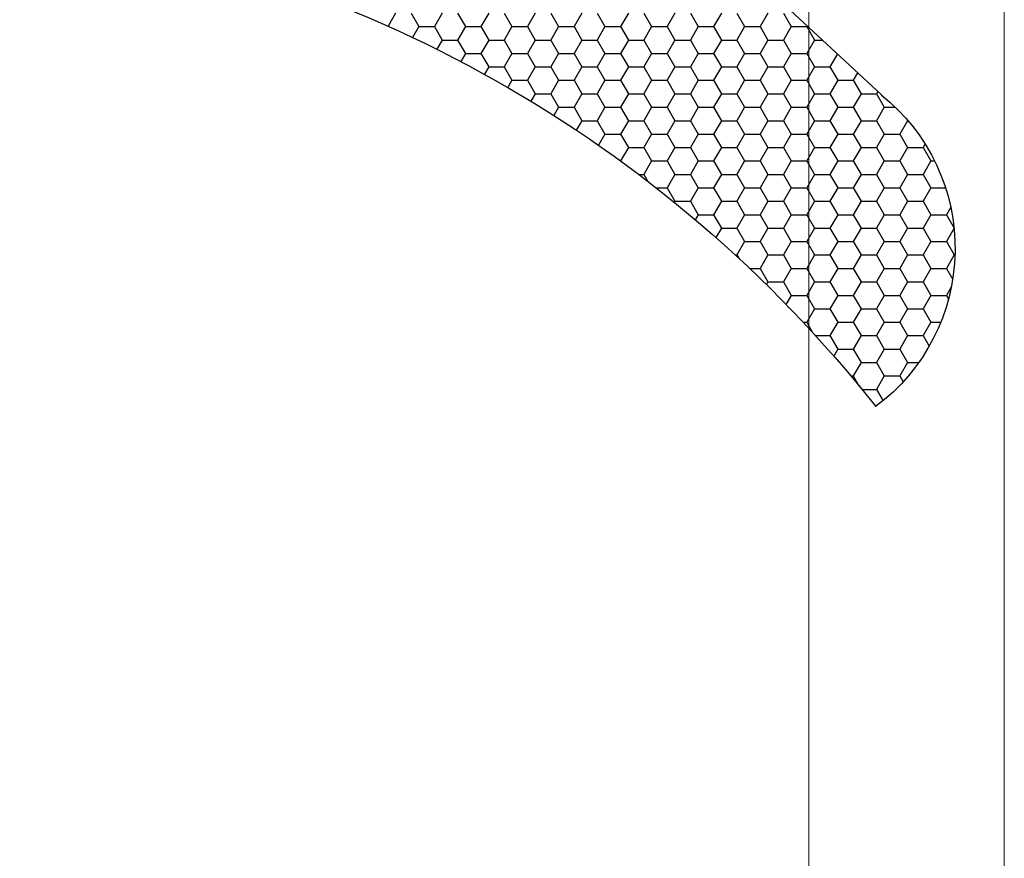
# Model space of a CAD drawing. Units: millimetres. Extents: x 9 to 208, y 6 to 265.
# Drawn here: x 145 to 146, y 176 to 177 of the extents above; entities that cross this region are included whole.
import ezdxf

# ---------------------------------------------------------------- set-up
doc = ezdxf.new("R2010")
doc.units = ezdxf.units.MM
doc.layers.add('00', color=7, linetype='Continuous', lineweight=0)

msp = doc.modelspace()

# ---------------------------------------------------------------- linework, layer by layer
at = {"layer": '00'}
for p, q in [((145.7999, 179.5229), (145.7999, 167.5229)), ((145.5999, 179.3229), (145.5999, 167.5229))]:
    msp.add_line(p, q, dxfattribs=at)
at = {"layer": '00', "lineweight": -3}
for p, q in [((145.6741, 176.8869), (145.3558, 177.1827)), ((145.177, 176.9703), (145.1694, 176.957)), ((145.1929, 176.9703), (145.2008, 176.9566)), ((145.2247, 176.9703), (145.2167, 176.9566)), ((145.2405, 176.9703), (145.2485, 176.9566)), ((145.2723, 176.9703), (145.2643, 176.9566)), ((145.2882, 176.9703), (145.2961, 176.9566)), ((145.3199, 176.9703), (145.312, 176.9566)), ((145.3358, 176.9703), (145.3437, 176.9566)), ((145.3675, 176.9703), (145.3596, 176.9566)), ((145.3834, 176.9703), (145.3913, 176.9566)), ((145.4152, 176.9703), (145.4072, 176.9566)), ((145.431, 176.9703), (145.439, 176.9566)), ((145.4628, 176.9703), (145.4548, 176.9566)), ((145.4787, 176.9703), (145.4866, 176.9566)), ((145.5104, 176.9703), (145.5025, 176.9566)), ((145.5263, 176.9703), (145.5342, 176.9566)), ((145.558, 176.9703), (145.5501, 176.9566)), ((145.5739, 176.9703), (145.5818, 176.9566)), ((145.2008, 176.9566), (145.1944, 176.9455)), ((145.2008, 176.9566), (145.2167, 176.9566)), ((145.2167, 176.9566), (145.2247, 176.9428)), ((145.2485, 176.9566), (145.2405, 176.9428)), ((145.2485, 176.9566), (145.2643, 176.9566)), ((145.2643, 176.9566), (145.2723, 176.9428)), ((145.2961, 176.9566), (145.2882, 176.9428)), ((145.2961, 176.9566), (145.312, 176.9566)), ((145.312, 176.9566), (145.3199, 176.9428)), ((145.3437, 176.9566), (145.3358, 176.9428)), ((145.3437, 176.9566), (145.3596, 176.9566)), ((145.3596, 176.9566), (145.3675, 176.9428)), ((145.3913, 176.9566), (145.3834, 176.9428)), ((145.3913, 176.9566), (145.4072, 176.9566)), ((145.4072, 176.9566), (145.4152, 176.9428)), ((145.439, 176.9566), (145.431, 176.9428)), ((145.439, 176.9566), (145.4548, 176.9566)), ((145.4548, 176.9566), (145.4628, 176.9428)), ((145.4866, 176.9566), (145.4787, 176.9428)), ((145.4866, 176.9566), (145.5025, 176.9566)), ((145.5025, 176.9566), (145.5104, 176.9428)), ((145.5342, 176.9566), (145.5263, 176.9428)), ((145.5342, 176.9566), (145.5501, 176.9566)), ((145.5501, 176.9566), (145.558, 176.9428)), ((145.5818, 176.9566), (145.5739, 176.9428)), ((145.5818, 176.9566), (145.5977, 176.9566)), ((145.5982, 176.9574), (145.5977, 176.9566)), ((145.5977, 176.9566), (145.6057, 176.9428)), ((145.2247, 176.9428), (145.2405, 176.9428)), ((145.2405, 176.9428), (145.2485, 176.9291)), ((145.2723, 176.9428), (145.2882, 176.9428)), ((145.2882, 176.9428), (145.2961, 176.9291)), ((145.3199, 176.9428), (145.3358, 176.9428)), ((145.3358, 176.9428), (145.3437, 176.9291)), ((145.3675, 176.9428), (145.3834, 176.9428)), ((145.3834, 176.9428), (145.3913, 176.9291)), ((145.4152, 176.9428), (145.431, 176.9428)), ((145.431, 176.9428), (145.439, 176.9291)), ((145.4628, 176.9428), (145.4787, 176.9428)), ((145.4787, 176.9428), (145.4866, 176.9291)), ((145.5104, 176.9428), (145.5263, 176.9428)), ((145.5263, 176.9428), (145.5342, 176.9291)), ((145.558, 176.9428), (145.5739, 176.9428)), ((145.5739, 176.9428), (145.5818, 176.9291)), ((145.6057, 176.9428), (145.6139, 176.9428)), ((145.2247, 176.9428), (145.2192, 176.9334)), ((145.2723, 176.9428), (145.2643, 176.9291)), ((145.3199, 176.9428), (145.312, 176.9291)), ((145.3675, 176.9428), (145.3596, 176.9291)), ((145.4152, 176.9428), (145.4072, 176.9291)), ((145.4628, 176.9428), (145.4548, 176.9291)), ((145.5104, 176.9428), (145.5025, 176.9291)), ((145.558, 176.9428), (145.5501, 176.9291)), ((145.6057, 176.9428), (145.5977, 176.9291)), ((145.2485, 176.9291), (145.2437, 176.9208)), ((145.2485, 176.9291), (145.2643, 176.9291)), ((145.2643, 176.9291), (145.2723, 176.9153)), ((145.2961, 176.9291), (145.2882, 176.9153)), ((145.2961, 176.9291), (145.312, 176.9291)), ((145.312, 176.9291), (145.3199, 176.9153)), ((145.3437, 176.9291), (145.3358, 176.9153)), ((145.3437, 176.9291), (145.3596, 176.9291)), ((145.3596, 176.9291), (145.3675, 176.9153)), ((145.3913, 176.9291), (145.3834, 176.9153)), ((145.3913, 176.9291), (145.4072, 176.9291)), ((145.4072, 176.9291), (145.4152, 176.9153)), ((145.439, 176.9291), (145.431, 176.9153)), ((145.439, 176.9291), (145.4548, 176.9291)), ((145.4548, 176.9291), (145.4628, 176.9153)), ((145.4866, 176.9291), (145.4787, 176.9153)), ((145.4866, 176.9291), (145.5025, 176.9291)), ((145.5025, 176.9291), (145.5104, 176.9153)), ((145.5342, 176.9291), (145.5263, 176.9153)), ((145.5342, 176.9291), (145.5501, 176.9291)), ((145.5501, 176.9291), (145.558, 176.9153)), ((145.5818, 176.9291), (145.5739, 176.9153)), ((145.5818, 176.9291), (145.5977, 176.9291)), ((145.5977, 176.9291), (145.6057, 176.9153)), ((145.6292, 176.9286), (145.6215, 176.9153)), ((145.2723, 176.9153), (145.2679, 176.9078)), ((145.2723, 176.9153), (145.2882, 176.9153)), ((145.2882, 176.9153), (145.2961, 176.9016)), ((145.3199, 176.9153), (145.312, 176.9016)), ((145.3199, 176.9153), (145.3358, 176.9153)), ((145.3358, 176.9153), (145.3437, 176.9016)), ((145.3675, 176.9153), (145.3596, 176.9016)), ((145.3675, 176.9153), (145.3834, 176.9153)), ((145.3834, 176.9153), (145.3913, 176.9016)), ((145.4152, 176.9153), (145.4072, 176.9016)), ((145.4152, 176.9153), (145.431, 176.9153)), ((145.431, 176.9153), (145.439, 176.9016)), ((145.4628, 176.9153), (145.4548, 176.9016)), ((145.4628, 176.9153), (145.4787, 176.9153)), ((145.4787, 176.9153), (145.4866, 176.9016)), ((145.5104, 176.9153), (145.5025, 176.9016)), ((145.5104, 176.9153), (145.5263, 176.9153)), ((145.5263, 176.9153), (145.5342, 176.9016)), ((145.558, 176.9153), (145.5501, 176.9016)), ((145.558, 176.9153), (145.5739, 176.9153)), ((145.5739, 176.9153), (145.5818, 176.9016)), ((145.6057, 176.9153), (145.5977, 176.9016)), ((145.6057, 176.9153), (145.6215, 176.9153)), ((145.6215, 176.9153), (145.6295, 176.9016)), ((145.6498, 176.9094), (145.6453, 176.9016)), ((145.2961, 176.9016), (145.2919, 176.8942)), ((145.2961, 176.9016), (145.312, 176.9016)), ((145.312, 176.9016), (145.3199, 176.8878)), ((145.3437, 176.9016), (145.3358, 176.8878)), ((145.3437, 176.9016), (145.3596, 176.9016)), ((145.3596, 176.9016), (145.3675, 176.8878)), ((145.3913, 176.9016), (145.3834, 176.8878)), ((145.3913, 176.9016), (145.4072, 176.9016)), ((145.4072, 176.9016), (145.4152, 176.8878)), ((145.439, 176.9016), (145.431, 176.8878)), ((145.439, 176.9016), (145.4548, 176.9016)), ((145.4548, 176.9016), (145.4628, 176.8878)), ((145.4866, 176.9016), (145.4787, 176.8878)), ((145.4866, 176.9016), (145.5025, 176.9016)), ((145.5025, 176.9016), (145.5104, 176.8878)), ((145.5342, 176.9016), (145.5263, 176.8878)), ((145.5342, 176.9016), (145.5501, 176.9016)), ((145.5501, 176.9016), (145.558, 176.8878)), ((145.5818, 176.9016), (145.5739, 176.8878)), ((145.5818, 176.9016), (145.5977, 176.9016)), ((145.5977, 176.9016), (145.6057, 176.8878)), ((145.6295, 176.9016), (145.6215, 176.8878)), ((145.6295, 176.9016), (145.6453, 176.9016)), ((145.6453, 176.9016), (145.6533, 176.8878)), ((145.3199, 176.8878), (145.3155, 176.8802)), ((145.3199, 176.8878), (145.3358, 176.8878)), ((145.3358, 176.8878), (145.3437, 176.8741)), ((145.3675, 176.8878), (145.3596, 176.8741)), ((145.3675, 176.8878), (145.3834, 176.8878)), ((145.3834, 176.8878), (145.3913, 176.8741)), ((145.4152, 176.8878), (145.4072, 176.8741)), ((145.4152, 176.8878), (145.431, 176.8878)), ((145.431, 176.8878), (145.439, 176.8741)), ((145.4628, 176.8878), (145.4548, 176.8741)), ((145.4628, 176.8878), (145.4787, 176.8878)), ((145.4787, 176.8878), (145.4866, 176.8741)), ((145.5104, 176.8878), (145.5025, 176.8741)), ((145.5104, 176.8878), (145.5263, 176.8878)), ((145.5263, 176.8878), (145.5342, 176.8741)), ((145.558, 176.8878), (145.5501, 176.8741)), ((145.558, 176.8878), (145.5739, 176.8878)), ((145.5739, 176.8878), (145.5818, 176.8741)), ((145.6057, 176.8878), (145.5977, 176.8741)), ((145.6057, 176.8878), (145.6215, 176.8878)), ((145.6215, 176.8878), (145.6295, 176.8741)), ((145.6533, 176.8878), (145.6453, 176.8741)), ((145.6533, 176.8878), (145.6692, 176.8878)), ((145.6705, 176.8902), (145.6692, 176.8878)), ((145.6692, 176.8878), (145.6771, 176.8741)), ((145.3437, 176.8741), (145.3389, 176.8657)), ((145.3437, 176.8741), (145.3596, 176.8741)), ((145.3596, 176.8741), (145.3675, 176.8603)), ((145.3913, 176.8741), (145.3834, 176.8603)), ((145.3913, 176.8741), (145.4072, 176.8741)), ((145.4072, 176.8741), (145.4152, 176.8603)), ((145.439, 176.8741), (145.431, 176.8603)), ((145.439, 176.8741), (145.4548, 176.8741)), ((145.4548, 176.8741), (145.4628, 176.8603)), ((145.4866, 176.8741), (145.4787, 176.8603)), ((145.4866, 176.8741), (145.5025, 176.8741)), ((145.5025, 176.8741), (145.5104, 176.8603)), ((145.5342, 176.8741), (145.5263, 176.8603)), ((145.5342, 176.8741), (145.5501, 176.8741)), ((145.5501, 176.8741), (145.558, 176.8603)), ((145.5818, 176.8741), (145.5739, 176.8603)), ((145.5818, 176.8741), (145.5977, 176.8741)), ((145.5977, 176.8741), (145.6057, 176.8603)), ((145.6295, 176.8741), (145.6215, 176.8603)), ((145.6295, 176.8741), (145.6453, 176.8741)), ((145.6453, 176.8741), (145.6533, 176.8603)), ((145.6771, 176.8741), (145.6692, 176.8603)), ((145.6771, 176.8741), (145.6885, 176.8741)), ((145.3675, 176.8603), (145.3619, 176.8506)), ((145.3675, 176.8603), (145.3834, 176.8603)), ((145.3834, 176.8603), (145.3913, 176.8466)), ((145.4152, 176.8603), (145.4072, 176.8466)), ((145.4152, 176.8603), (145.431, 176.8603)), ((145.431, 176.8603), (145.439, 176.8466)), ((145.4628, 176.8603), (145.4548, 176.8466)), ((145.4628, 176.8603), (145.4787, 176.8603)), ((145.4787, 176.8603), (145.4866, 176.8466)), ((145.5104, 176.8603), (145.5025, 176.8466)), ((145.5104, 176.8603), (145.5263, 176.8603)), ((145.5263, 176.8603), (145.5342, 176.8466)), ((145.558, 176.8603), (145.5501, 176.8466)), ((145.558, 176.8603), (145.5739, 176.8603)), ((145.5739, 176.8603), (145.5818, 176.8466)), ((145.6057, 176.8603), (145.5977, 176.8466)), ((145.6057, 176.8603), (145.6215, 176.8603)), ((145.6215, 176.8603), (145.6295, 176.8466)), ((145.6533, 176.8603), (145.6453, 176.8466)), ((145.6533, 176.8603), (145.6692, 176.8603)), ((145.6692, 176.8603), (145.6771, 176.8466)), ((145.7009, 176.8603), (145.693, 176.8466)), ((145.6999, 176.8621), (145.7009, 176.8603)), ((145.7009, 176.8603), (145.7014, 176.8603)), ((145.3913, 176.8466), (145.3847, 176.8351)), ((145.3913, 176.8466), (145.4072, 176.8466)), ((145.4072, 176.8466), (145.4152, 176.8328)), ((145.439, 176.8466), (145.431, 176.8328)), ((145.439, 176.8466), (145.4548, 176.8466)), ((145.4548, 176.8466), (145.4628, 176.8328)), ((145.4866, 176.8466), (145.4787, 176.8328)), ((145.4866, 176.8466), (145.5025, 176.8466)), ((145.5025, 176.8466), (145.5104, 176.8328)), ((145.5342, 176.8466), (145.5263, 176.8328)), ((145.5342, 176.8466), (145.5501, 176.8466)), ((145.5501, 176.8466), (145.558, 176.8328)), ((145.5818, 176.8466), (145.5739, 176.8328)), ((145.5818, 176.8466), (145.5977, 176.8466)), ((145.5977, 176.8466), (145.6057, 176.8328)), ((145.6295, 176.8466), (145.6215, 176.8328)), ((145.6295, 176.8466), (145.6453, 176.8466)), ((145.6453, 176.8466), (145.6533, 176.8328)), ((145.6771, 176.8466), (145.6692, 176.8328)), ((145.6771, 176.8466), (145.693, 176.8466)), ((145.693, 176.8466), (145.7009, 176.8328)), ((145.4152, 176.8328), (145.4072, 176.8191)), ((145.4152, 176.8329), (145.431, 176.8329)), ((145.431, 176.8328), (145.439, 176.8191)), ((145.4628, 176.8328), (145.4548, 176.8191)), ((145.4628, 176.8329), (145.4787, 176.8329)), ((145.4787, 176.8328), (145.4866, 176.8191)), ((145.5104, 176.8328), (145.5025, 176.8191)), ((145.5104, 176.8329), (145.5263, 176.8329)), ((145.5263, 176.8328), (145.5342, 176.8191)), ((145.558, 176.8328), (145.5501, 176.8191)), ((145.558, 176.8329), (145.5739, 176.8329)), ((145.5739, 176.8328), (145.5818, 176.8191)), ((145.6057, 176.8328), (145.5977, 176.8191)), ((145.6057, 176.8329), (145.6215, 176.8329)), ((145.6215, 176.8328), (145.6295, 176.8191)), ((145.6533, 176.8328), (145.6453, 176.8191)), ((145.6533, 176.8329), (145.6692, 176.8329)), ((145.6692, 176.8328), (145.6771, 176.8191)), ((145.7009, 176.8328), (145.693, 176.8191)), ((145.7009, 176.8329), (145.7168, 176.8329)), ((145.7189, 176.8365), (145.7168, 176.8328)), ((145.7168, 176.8328), (145.7247, 176.8191)), ((145.4072, 176.8191), (145.4072, 176.8191)), ((145.4072, 176.8191), (145.4072, 176.8191)), ((145.439, 176.8191), (145.431, 176.8053)), ((145.439, 176.8191), (145.4548, 176.8191)), ((145.4548, 176.8191), (145.4628, 176.8054)), ((145.4866, 176.8191), (145.4787, 176.8053)), ((145.4866, 176.8191), (145.5025, 176.8191)), ((145.5025, 176.8191), (145.5104, 176.8054)), ((145.5342, 176.8191), (145.5263, 176.8053)), ((145.5342, 176.8191), (145.5501, 176.8191)), ((145.5501, 176.8191), (145.558, 176.8054)), ((145.5818, 176.8191), (145.5739, 176.8053)), ((145.5818, 176.8191), (145.5977, 176.8191)), ((145.5977, 176.8191), (145.6057, 176.8054)), ((145.6295, 176.8191), (145.6215, 176.8053)), ((145.6295, 176.8191), (145.6453, 176.8191)), ((145.6453, 176.8191), (145.6533, 176.8054)), ((145.6771, 176.8191), (145.6692, 176.8053)), ((145.6771, 176.8191), (145.693, 176.8191)), ((145.693, 176.8191), (145.7009, 176.8054)), ((145.7247, 176.8191), (145.7168, 176.8053)), ((145.7247, 176.8191), (145.7286, 176.8191)), ((145.4257, 176.8054), (145.431, 176.8054)), ((145.431, 176.8054), (145.4352, 176.7982)), ((145.4628, 176.8053), (145.4548, 176.7916)), ((145.4628, 176.8054), (145.4787, 176.8054)), ((145.4787, 176.8054), (145.4866, 176.7916)), ((145.5104, 176.8053), (145.5025, 176.7916)), ((145.5104, 176.8054), (145.5263, 176.8054)), ((145.5263, 176.8054), (145.5342, 176.7916)), ((145.558, 176.8053), (145.5501, 176.7916)), ((145.558, 176.8054), (145.5739, 176.8054)), ((145.5739, 176.8054), (145.5818, 176.7916)), ((145.6057, 176.8053), (145.5977, 176.7916)), ((145.6057, 176.8054), (145.6215, 176.8054)), ((145.6215, 176.8054), (145.6295, 176.7916)), ((145.6533, 176.8053), (145.6453, 176.7916)), ((145.6533, 176.8054), (145.6692, 176.8054)), ((145.6692, 176.8054), (145.6771, 176.7916)), ((145.7009, 176.8053), (145.693, 176.7916)), ((145.7009, 176.8054), (145.7168, 176.8054)), ((145.7168, 176.8054), (145.7247, 176.7916)), ((145.4436, 176.7916), (145.4548, 176.7916)), ((145.4548, 176.7916), (145.4628, 176.7779)), ((145.4866, 176.7916), (145.4787, 176.7779)), ((145.4866, 176.7916), (145.5025, 176.7916)), ((145.5025, 176.7916), (145.5104, 176.7779)), ((145.5342, 176.7916), (145.5263, 176.7779)), ((145.5342, 176.7916), (145.5501, 176.7916)), ((145.5501, 176.7916), (145.558, 176.7779)), ((145.5818, 176.7916), (145.5739, 176.7779)), ((145.5818, 176.7916), (145.5977, 176.7916)), ((145.5977, 176.7916), (145.6057, 176.7779)), ((145.6295, 176.7916), (145.6215, 176.7779)), ((145.6295, 176.7916), (145.6453, 176.7916)), ((145.6453, 176.7916), (145.6533, 176.7779)), ((145.6771, 176.7916), (145.6692, 176.7779)), ((145.6771, 176.7916), (145.693, 176.7916)), ((145.693, 176.7916), (145.7009, 176.7779)), ((145.7247, 176.7916), (145.7168, 176.7779)), ((145.7247, 176.7916), (145.7398, 176.7916)), ((145.4628, 176.7779), (145.4622, 176.7768)), ((145.4628, 176.7779), (145.4787, 176.7779)), ((145.4787, 176.7779), (145.4866, 176.7641)), ((145.5104, 176.7779), (145.5025, 176.7641)), ((145.5104, 176.7779), (145.5263, 176.7779)), ((145.5263, 176.7779), (145.5342, 176.7641)), ((145.558, 176.7779), (145.5501, 176.7641)), ((145.558, 176.7779), (145.5739, 176.7779)), ((145.5739, 176.7779), (145.5818, 176.7641)), ((145.6057, 176.7779), (145.5977, 176.7641)), ((145.6057, 176.7779), (145.6215, 176.7779)), ((145.6215, 176.7779), (145.6295, 176.7641)), ((145.6533, 176.7779), (145.6453, 176.7641)), ((145.6533, 176.7779), (145.6692, 176.7779)), ((145.6692, 176.7779), (145.6771, 176.7641)), ((145.7009, 176.7779), (145.693, 176.7641)), ((145.7009, 176.7779), (145.7168, 176.7779)), ((145.7168, 176.7779), (145.7247, 176.7641)), ((145.7451, 176.7719), (145.7406, 176.7641)), ((145.4866, 176.7641), (145.4837, 176.759)), ((145.4866, 176.7641), (145.5025, 176.7641)), ((145.5025, 176.7641), (145.5104, 176.7504)), ((145.5342, 176.7641), (145.5263, 176.7504)), ((145.5342, 176.7641), (145.5501, 176.7641)), ((145.5501, 176.7641), (145.558, 176.7504)), ((145.5818, 176.7641), (145.5739, 176.7504)), ((145.5818, 176.7641), (145.5977, 176.7641)), ((145.5977, 176.7641), (145.6057, 176.7504)), ((145.6295, 176.7641), (145.6215, 176.7504)), ((145.6295, 176.7641), (145.6453, 176.7641)), ((145.6453, 176.7641), (145.6533, 176.7504)), ((145.6771, 176.7641), (145.6692, 176.7504)), ((145.6771, 176.7641), (145.693, 176.7641)), ((145.693, 176.7641), (145.7009, 176.7504)), ((145.7247, 176.7641), (145.7168, 176.7504)), ((145.7247, 176.7641), (145.7406, 176.7641)), ((145.7406, 176.7641), (145.7485, 176.7504)), ((145.5104, 176.7504), (145.5048, 176.7407)), ((145.5104, 176.7504), (145.5263, 176.7504)), ((145.5263, 176.7504), (145.5342, 176.7366)), ((145.558, 176.7504), (145.5501, 176.7366)), ((145.558, 176.7504), (145.5739, 176.7504)), ((145.5739, 176.7504), (145.5818, 176.7366)), ((145.6057, 176.7504), (145.5977, 176.7366)), ((145.6057, 176.7504), (145.6215, 176.7504)), ((145.6215, 176.7504), (145.6295, 176.7366)), ((145.6533, 176.7504), (145.6453, 176.7366)), ((145.6533, 176.7504), (145.6692, 176.7504)), ((145.6692, 176.7504), (145.6771, 176.7366)), ((145.7009, 176.7504), (145.693, 176.7366)), ((145.7009, 176.7504), (145.7168, 176.7504)), ((145.7168, 176.7504), (145.7247, 176.7366)), ((145.7485, 176.7504), (145.7406, 176.7366)), ((145.7485, 176.7504), (145.7485, 176.7504)), ((145.5342, 176.7366), (145.5263, 176.7229)), ((145.5342, 176.7366), (145.5501, 176.7366)), ((145.5501, 176.7366), (145.558, 176.7229)), ((145.5818, 176.7366), (145.5739, 176.7229)), ((145.5818, 176.7366), (145.5977, 176.7366)), ((145.5977, 176.7366), (145.6057, 176.7229)), ((145.6295, 176.7366), (145.6215, 176.7229)), ((145.6295, 176.7366), (145.6453, 176.7366)), ((145.6453, 176.7366), (145.6533, 176.7229)), ((145.6771, 176.7366), (145.6692, 176.7229)), ((145.6771, 176.7366), (145.693, 176.7366)), ((145.693, 176.7366), (145.7009, 176.7229)), ((145.7247, 176.7366), (145.7168, 176.7229)), ((145.7247, 176.7366), (145.7406, 176.7366)), ((145.7406, 176.7366), (145.7485, 176.7229)), ((145.5246, 176.7229), (145.5263, 176.7229)), ((145.5263, 176.7229), (145.5282, 176.7196)), ((145.558, 176.7229), (145.5501, 176.7091)), ((145.558, 176.7229), (145.5739, 176.7229)), ((145.5739, 176.7229), (145.5818, 176.7091)), ((145.6057, 176.7229), (145.5977, 176.7091)), ((145.6057, 176.7229), (145.6215, 176.7229)), ((145.6215, 176.7229), (145.6295, 176.7091)), ((145.6533, 176.7229), (145.6453, 176.7091)), ((145.6533, 176.7229), (145.6692, 176.7229)), ((145.6692, 176.7229), (145.6771, 176.7091)), ((145.7009, 176.7229), (145.693, 176.7091)), ((145.7009, 176.7229), (145.7168, 176.7229)), ((145.7168, 176.7229), (145.7247, 176.7091)), ((145.7485, 176.7229), (145.7406, 176.7091)), ((145.7485, 176.7229), (145.7495, 176.7229)), ((145.5393, 176.7091), (145.5501, 176.7091)), ((145.5501, 176.7091), (145.558, 176.6954)), ((145.5818, 176.7091), (145.5739, 176.6954)), ((145.5818, 176.7091), (145.5977, 176.7091)), ((145.5977, 176.7091), (145.6057, 176.6954)), ((145.6295, 176.7091), (145.6215, 176.6954)), ((145.6295, 176.7091), (145.6453, 176.7091)), ((145.6453, 176.7091), (145.6533, 176.6954)), ((145.6771, 176.7091), (145.6692, 176.6954)), ((145.6771, 176.7091), (145.693, 176.7091)), ((145.693, 176.7091), (145.7009, 176.6954)), ((145.7247, 176.7091), (145.7168, 176.6954)), ((145.7247, 176.7091), (145.7406, 176.7091)), ((145.7406, 176.7091), (145.7471, 176.6978)), ((145.558, 176.6954), (145.5564, 176.6926)), ((145.558, 176.6954), (145.5739, 176.6954)), ((145.5739, 176.6954), (145.5818, 176.6816)), ((145.6057, 176.6954), (145.5977, 176.6816)), ((145.6057, 176.6954), (145.6215, 176.6954)), ((145.6215, 176.6954), (145.6295, 176.6816)), ((145.6533, 176.6954), (145.6453, 176.6816)), ((145.6533, 176.6954), (145.6692, 176.6954)), ((145.6692, 176.6954), (145.6771, 176.6816)), ((145.7009, 176.6954), (145.693, 176.6816)), ((145.7009, 176.6954), (145.7168, 176.6954)), ((145.7168, 176.6954), (145.7247, 176.6816)), ((145.5818, 176.6816), (145.5765, 176.6724)), ((145.5818, 176.6816), (145.5977, 176.6816)), ((145.5977, 176.6816), (145.6057, 176.6679)), ((145.6295, 176.6816), (145.6215, 176.6679)), ((145.6295, 176.6816), (145.6453, 176.6816)), ((145.6453, 176.6816), (145.6533, 176.6679)), ((145.6771, 176.6816), (145.6692, 176.6679)), ((145.6771, 176.6816), (145.693, 176.6816)), ((145.693, 176.6816), (145.7009, 176.6679)), ((145.7247, 176.6816), (145.7168, 176.6679)), ((145.7247, 176.6816), (145.7406, 176.6816)), ((145.7458, 176.6907), (145.7406, 176.6816)), ((145.7406, 176.6816), (145.7428, 176.6777)), ((145.6057, 176.6679), (145.5977, 176.6541)), ((145.6057, 176.6679), (145.6215, 176.6679)), ((145.6215, 176.6679), (145.6295, 176.6541)), ((145.6533, 176.6679), (145.6453, 176.6541)), ((145.6533, 176.6679), (145.6692, 176.6679)), ((145.6692, 176.6679), (145.6771, 176.6541)), ((145.7009, 176.6679), (145.693, 176.6541)), ((145.7009, 176.6679), (145.7168, 176.6679)), ((145.7168, 176.6679), (145.7247, 176.6541)), ((145.594, 176.6541), (145.5977, 176.6541)), ((145.5977, 176.6541), (145.6038, 176.6436)), ((145.6295, 176.6541), (145.6215, 176.6404)), ((145.6295, 176.6541), (145.6453, 176.6541)), ((145.6453, 176.6541), (145.6533, 176.6404)), ((145.6771, 176.6541), (145.6692, 176.6404)), ((145.6771, 176.6541), (145.693, 176.6541)), ((145.693, 176.6541), (145.7009, 176.6404)), ((145.7247, 176.6541), (145.7168, 176.6404)), ((145.7247, 176.6541), (145.735, 176.6541)), ((145.6068, 176.6404), (145.6215, 176.6404)), ((145.6215, 176.6404), (145.6295, 176.6266)), ((145.6533, 176.6404), (145.6453, 176.6266)), ((145.6533, 176.6404), (145.6692, 176.6404)), ((145.6692, 176.6404), (145.6771, 176.6266)), ((145.7009, 176.6404), (145.693, 176.6266)), ((145.7009, 176.6404), (145.7168, 176.6404)), ((145.7168, 176.6404), (145.723, 176.6295)), ((145.6295, 176.6266), (145.6254, 176.6195)), ((145.6295, 176.6266), (145.6453, 176.6266)), ((145.6453, 176.6266), (145.6533, 176.6129)), ((145.6771, 176.6266), (145.6692, 176.6129)), ((145.6771, 176.6266), (145.693, 176.6266)), ((145.693, 176.6266), (145.7009, 176.6129)), ((145.6533, 176.6129), (145.6453, 176.5991)), ((145.6533, 176.6129), (145.6692, 176.6129)), ((145.6692, 176.6129), (145.6771, 176.5991)), ((145.7009, 176.6129), (145.693, 176.5991)), ((145.7009, 176.6129), (145.7124, 176.6129)), ((145.6428, 176.5991), (145.6453, 176.5991)), ((145.6453, 176.5991), (145.6511, 176.5892)), ((145.6771, 176.5991), (145.6692, 176.5854)), ((145.6771, 176.5991), (145.693, 176.5991)), ((145.693, 176.5991), (145.6964, 176.5931)), ((145.6542, 176.5854), (145.6692, 176.5854)), ((145.6692, 176.5854), (145.6759, 176.5737))]:
    msp.add_line(p, q, dxfattribs=at)
at = {"layer": '00', "lineweight": -3, "extrusion": (0, 0, -1)}
for centre, major_axis, start_param, end_param in [((144.6261, 175.7462), (0.9384, 0.9384), -0.659737, 0.117848), ((145.548, 176.7295), (-0.1425, 0.1425), 1.460858, 3.287516)]:
    msp.add_ellipse(centre, major_axis=major_axis, ratio=1, start_param=start_param, end_param=end_param, dxfattribs=at)

doc.saveas('drawing.dxf')
